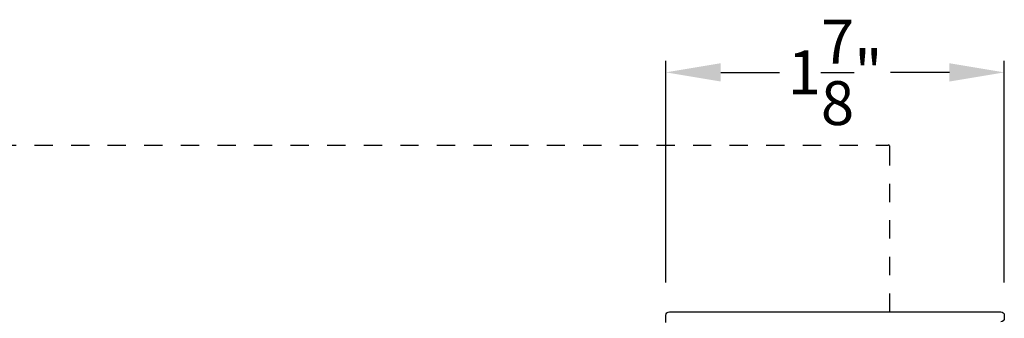
# Model space of a CAD drawing. Extents: x 0 to 68, y 0 to 44.
# Drawn here: x 23.3 to 28.7, y 14.6 to 16.3 of the extents above; entities that cross this region are included whole.
import ezdxf

# ---------------------------------------------------------------- set-up
doc = ezdxf.new("R2010")
doc.units = 0
doc.header["$LTSCALE"] = 2
doc.header["$MEASUREMENT"] = 0
doc.header["$PDMODE"] = 3
doc.linetypes.add('HIDDEN', pattern=[0.075, 0.05, -0.025])
doc.layers.get('0').update_dxf_attribs({"linetype": 'CONTINUOUS'})
doc.layers.get('DEFPOINTS').update_dxf_attribs({"color": 3, "linetype": 'CONTINUOUS'})
doc.styles.get("Standard").update_dxf_attribs({"font": 'arial.ttf'})
doc.dimstyles.get("Standard").update_dxf_attribs({"dimtxt": 0.24, "dimasz": 0.3, "dimexe": 0.0625, "dimexo": 0.18, "dimgap": 0.09, "dimtad": 0, "dimdec": 4, "dimzin": 0, "dimdsep": 46, "dimlunit": 4, "dimtxsty": 'Standard', "dimcen": 0, "dimadec": 5, "dimazin": 0, "dimtfac": 1, "dimtdec": 4, "dimtofl": 0, "dimtmove": 0, "dimatfit": 3, "dimfxl": 1, "dimtolj": 1, "dimtzin": 0, "dimarcsym": 0})

# ---------------------------------------------------------------- blocks, each defined once
blk = doc.blocks.new('*D268')
at = {"color": 0, "lineweight": -2, "transparency": 16777216}
for p, q in [((26.8366, 14.8143), (26.8366, 16.0251)), ((28.6866, 14.8143), (28.6866, 16.0251)), ((27.1366, 15.9626), (27.4579, 15.9626)), ((28.3866, 15.9626), (28.0653, 15.9626))]:
    blk.add_line(p, q, dxfattribs=at)
at = {"color": 0, "transparency": 16777216}
for points in [[(27.1366, 16.0126), (27.1366, 15.9126), (26.8366, 15.9626)], [(28.3866, 16.0126), (28.3866, 15.9126), (28.6866, 15.9626)]]:
    blk.add_solid(points, dxfattribs=at)
at = {"layer": 'DEFPOINTS', "color": 0, "transparency": 16777216}
for p in [(26.8366, 15.9626), (26.8366, 14.6343), (28.6866, 14.6343)]:
    blk.add_point(p, dxfattribs=at)
at = {"color": 0, "transparency": 16777216, "insert": (27.7616, 15.9626), "char_height": 0.24, "attachment_point": 5}
blk.add_mtext('\\A1;1{\\H1x;\\S7/8;}"', dxfattribs=at)

msp = doc.modelspace()

# ---------------------------------------------------------------- linework, layer by layer
at = {"linetype": 'HIDDEN'}
for p, q in [((8.18501, 15.56522), (28.05158, 15.56522)), ((28.06158, 14.65394), (28.06158, 15.55522))]:
    msp.add_line(p, q, dxfattribs=at)
msp.add_lwpolyline([(26.83663, 14.59488), (26.83663, 14.63425, -0.414071), (26.85632, 14.65394), (28.66689, 14.65394, -0.4141408), (28.68658, 14.63425), (28.68658, 14.6185, -0.4141408), (28.66689, 14.59882)], format="xyb")
msp.add_arc((28.05158, 15.55522), 0.01, 0, 90, dxfattribs=at)

# ---------------------------------------------------------------- dimensions: what is measured, and where the dimension line sits
dim = msp.add_linear_dim(base=(26.836633, 15.96259), p1=(28.686578, 14.634252), p2=(26.836633, 14.634252), dimstyle='Standard', override={"dimpost": '\\X'})
dim.commit()
dim.dimension.update_dxf_attribs({"geometry": '*D268', "text_midpoint": (27.761606, 15.96259)})

doc.saveas('drawing.dxf')
